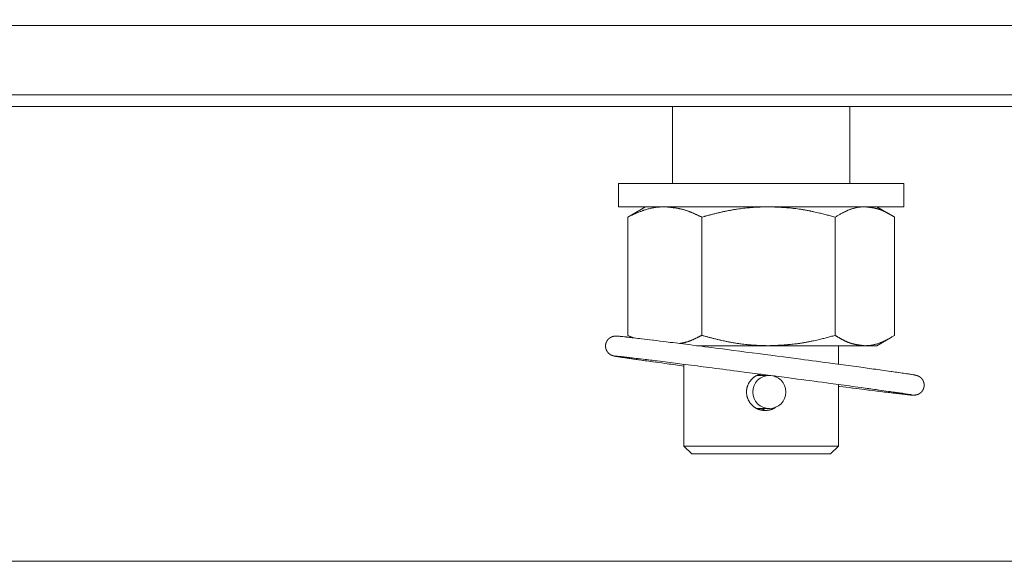
# Model space of a CAD drawing. Units: millimetres. Extents: x -695 to 1237, y -864 to 1815.
# Drawn here: x 174 to 302, y -520 to -450 of the extents above; entities that cross this region are included whole.
import ezdxf

# ---------------------------------------------------------------- set-up
doc = ezdxf.new("R2010")
doc.units = ezdxf.units.MM
doc.header["$LTSCALE"] = 50.8
doc.layers.get('0').update_dxf_attribs({"lineweight": 0})

msp = doc.modelspace()

# ---------------------------------------------------------------- linework, layer by layer
at = {"color": 30, "linetype": 'Continuous', "lineweight": 0}
for p, q in [((682.5, -450.575), (107.5, -450.575)), ((107.5, -459.575), (682.5, -459.575)), ((682.5, -461.075), (107.5, -461.075)), ((258.5, -461.075), (258.5, -471.066)), ((281.5, -471.066), (281.5, -461.075)), ((251.5, -471.066), (251.5, -474.066)), ((251.5, -471.066), (288.5, -471.066)), ((288.5, -474.066), (288.5, -471.066)), ((251.5, -474.066), (288.5, -474.066)), ((255, -474.066), (253.229, -475.088)), ((286.773, -475.089), (285, -474.066)), ((253.25, -475.125), (252.713, -475.405)), ((252.713, -475.405), (252.713, -490.726)), ((262.294, -475.405), (262.294, -490.726)), ((279.581, -475.405), (279.581, -490.726)), ((287.287, -475.405), (287.287, -490.726)), ((252.713, -490.726), (253.501, -491.052)), ((252.713, -490.726), (253.25, -491.002)), ((285, -492.066), (286.771, -491.043)), ((270.937, -492.066), (261.623, -492.066)), ((283.434, -492.066), (270.937, -492.066)), ((280, -494.465), (280, -492.066)), ((285, -492.066), (283.434, -492.066)), ((260, -494.474), (260, -505.066)), ((271.061, -495.916), (269.464, -495.916)), ((270.536, -495.916), (270.075, -495.772)), ((280, -505.066), (280, -497.088)), ((269.512, -500.216), (271.061, -500.216)), ((260, -505.066), (261, -506.066)), ((260, -505.066), (270.515, -505.066)), ((270.515, -505.066), (280, -505.066)), ((279, -506.066), (280, -505.066)), ((270.464, -506.066), (261, -506.066)), ((279, -506.066), (270.464, -506.066))]:
    msp.add_line(p, q, dxfattribs=at)
at = {"color": 1, "linetype": 'Continuous', "lineweight": 0}
msp.add_lwpolyline([(-180, -70), (1020, -70), (1020, -520), (-180, -520)], close=True, dxfattribs=at)
at = {"color": 30, "linetype": 'Continuous', "lineweight": 0, "flags": 128}
for points in [[(257.504, -474.066), (257.49, -474.066, 0.0007425), (257.393, -474.067), (257.382, -474.068, 0.0011489), (257.308, -474.069), (257.307, -474.069, 0.0016141), (257.235, -474.071, 0.0020355), (257.164, -474.073), (257.125, -474.074, 0.0073658), (256.976, -474.082), (256.933, -474.085, 0.0077027), (256.697, -474.104), (256.694, -474.104, 0.0076307), (256.452, -474.131), (256.452, -474.131, 0.0075521), (256.211, -474.166), (256.21, -474.166, 0.0074696), (255.969, -474.207), (255.969, -474.207, 0.0073841), (255.729, -474.257), (255.728, -474.257, 0.007296), (255.488, -474.313), (255.488, -474.313, 0.007205), (255.248, -474.377), (255.226, -474.383, 0.0071149), (255.031, -474.441), (255.002, -474.45, 0.0044084), (254.866, -474.494), (254.859, -474.496, 0.0033437), (254.738, -474.537, 0.0031811), (254.617, -474.58), (254.586, -474.591, 0.0056216), (254.405, -474.659), (254.405, -474.659, 0.0025388), (254.225, -474.729), (254.225, -474.73, 0.0044132), (254.044, -474.803), (254.044, -474.803, 0.0019394), (253.865, -474.879), (253.864, -474.879, 0.0032807), (253.685, -474.958), (253.654, -474.971, 0.0025142), (253.415, -475.079), (253.415, -475.079, 0.0017749), (253.176, -475.189), (253.169, -475.192, 0.0010335), (252.945, -475.297), (252.937, -475.3, 0.0002958), (252.728, -475.398), (252.713, -475.405)], [(262.294, -475.405), (262.254, -475.386, 0.0004406), (262.081, -475.303), (262.057, -475.292, 0.0005945), (261.931, -475.231), (261.931, -475.231, 0.0008142), (261.805, -475.172), (261.805, -475.171, 0.0010584), (261.679, -475.112), (261.679, -475.112, 0.0013048), (261.552, -475.054), (261.552, -475.053, 0.001554), (261.426, -474.996), (261.426, -474.996, 0.0018063), (261.3, -474.939), (261.299, -474.939, 0.0020623), (261.173, -474.883), (261.173, -474.883, 0.0023222), (261.046, -474.829), (261.046, -474.829, 0.0025864), (260.919, -474.776), (260.919, -474.776, 0.0028552), (260.792, -474.724), (260.792, -474.724, 0.0031287), (260.665, -474.675), (260.665, -474.675, 0.0034072), (260.538, -474.627), (260.538, -474.627, 0.0036923), (260.411, -474.581), (260.41, -474.581, 0.0039781), (260.283, -474.537), (260.283, -474.537, 0.0042689), (260.155, -474.496, 0.0045809), (260.027, -474.456), (260.011, -474.452, 0.0073251), (259.849, -474.407), (259.833, -474.402, 0.0046688), (259.702, -474.369), (259.702, -474.369, 0.0044206), (259.571, -474.338), (259.571, -474.338, 0.0041669), (259.439, -474.31), (259.439, -474.31, 0.0039063), (259.308, -474.284), (259.308, -474.284, 0.0036412), (259.176, -474.259), (259.176, -474.259, 0.0033721), (259.044, -474.237, 0.0030987), (258.912, -474.216, 0.0028247), (258.78, -474.197, 0.0025487), (258.648, -474.18, 0.0022714), (258.515, -474.164, 0.001993), (258.383, -474.148, 0.001714), (258.25, -474.134, 0.0014345), (258.118, -474.121, 0.0011548), (257.985, -474.108, 0.0008749), (257.852, -474.096, 0.0006194), (257.719, -474.084), (257.703, -474.083, 0.000352), (257.537, -474.069), (257.52, -474.067), (257.504, -474.066)], [(270.937, -474.066), (270.928, -474.066, 0.0001872), (270.638, -474.074, 0.0006465), (270.349, -474.083), (270.339, -474.083, 0.001095), (270.03, -474.093, 0.0015444), (269.722, -474.105, 0.0019944), (269.413, -474.119, 0.0024448), (269.105, -474.136, 0.002895), (268.797, -474.156), (268.71, -474.162, 0.007151), (268.229, -474.203), (268.142, -474.212, 0.0044186), (267.725, -474.257, 0.00427), (267.31, -474.31, 0.0041257), (266.895, -474.369, 0.0039836), (266.481, -474.435, 0.0038447), (266.068, -474.508, 0.0037254), (265.657, -474.587), (265.63, -474.592, 0.0044033), (265.167, -474.689), (265.141, -474.695, 0.00304), (264.728, -474.787, 0.0025701), (264.317, -474.884, 0.0020975), (263.906, -474.985, 0.0016242), (263.496, -475.089, 0.0011528), (263.086, -475.196), (263.074, -475.199, 0.0006735), (262.69, -475.3), (262.677, -475.304, 0.0001931), (262.319, -475.399), (262.294, -475.405)], [(279.581, -475.405), (279.563, -475.401, 0.0001601), (279.277, -475.323, 0.0004496), (278.991, -475.246, 0.0007363), (278.706, -475.169, 0.0010234), (278.419, -475.094, 0.0013112), (278.133, -475.019, 0.0015955), (277.846, -474.947, 0.0018842), (277.558, -474.876), (277.545, -474.873, 0.0025862), (277.229, -474.798), (277.198, -474.791, 0.0033353), (276.818, -474.706), (276.801, -474.702, 0.0035261), (276.384, -474.615), (276.332, -474.605, 0.0057295), (275.81, -474.506), (275.758, -474.496, 0.004089), (275.339, -474.425, 0.0042999), (274.919, -474.361, 0.0045452), (274.498, -474.304), (274.458, -474.299, 0.0064696), (273.955, -474.243), (273.915, -474.239, 0.0040919), (273.487, -474.2, 0.0034554), (273.058, -474.168, 0.0028183), (272.629, -474.141, 0.0021811), (272.2, -474.118, 0.0015473), (271.77, -474.099), (271.757, -474.098, 0.0009035), (271.354, -474.082), (271.34, -474.081, 0.0002591), (270.964, -474.067), (270.937, -474.066)], [(283.434, -474.066), (283.419, -474.066, 0.0011724), (283.337, -474.067), (283.324, -474.068, 0.0014525), (283.269, -474.069, 0.0018562), (283.213, -474.071), (283.182, -474.072, 0.008762), (283.065, -474.078), (283.033, -474.08, 0.0089935), (282.853, -474.096), (282.852, -474.096, 0.008873), (282.67, -474.119), (282.669, -474.119, 0.0087591), (282.488, -474.148), (282.487, -474.148, 0.0086349), (282.306, -474.184), (282.305, -474.184, 0.0085019), (282.124, -474.226), (282.123, -474.226, 0.008361), (281.943, -474.274), (281.942, -474.274, 0.0082144), (281.762, -474.329), (281.761, -474.329, 0.0080599), (281.581, -474.39), (281.565, -474.396, 0.0079115), (281.417, -474.452), (281.395, -474.46, 0.0048471), (281.293, -474.502, 0.0036976), (281.191, -474.545), (281.173, -474.553, 0.0065796), (281.037, -474.614), (281.036, -474.614, 0.0029927), (280.901, -474.678), (280.9, -474.678, 0.0052689), (280.764, -474.745), (280.764, -474.746, 0.0023492), (280.629, -474.815), (280.628, -474.815, 0.0040674), (280.493, -474.887), (280.47, -474.899, 0.0032689), (280.29, -474.997), (280.289, -474.998, 0.0025062), (280.11, -475.099), (280.109, -475.099, 0.0017654), (279.929, -475.202), (279.924, -475.205, 0.0010265), (279.755, -475.304), (279.749, -475.307, 0.0002936), (279.592, -475.399), (279.581, -475.405)], [(287.287, -475.405), (287.269, -475.395, 0.0002202), (287.162, -475.331), (287.156, -475.327, 0.0004543), (287.061, -475.271), (287.061, -475.271, 0.000687), (286.966, -475.214), (286.966, -475.214, 0.0009276), (286.871, -475.158), (286.871, -475.158, 0.0011719), (286.776, -475.103), (286.775, -475.103, 0.0014195), (286.68, -475.048), (286.68, -475.048, 0.0016711), (286.585, -474.994), (286.585, -474.994, 0.0019274), (286.49, -474.941), (286.49, -474.941, 0.0021889), (286.395, -474.888), (286.394, -474.888, 0.0024562), (286.299, -474.837), (286.299, -474.837, 0.00273), (286.204, -474.787), (286.203, -474.787, 0.0030107), (286.108, -474.739), (286.108, -474.739, 0.0032987), (286.012, -474.692), (286.012, -474.692, 0.0035945), (285.916, -474.646), (285.916, -474.646, 0.0038982), (285.82, -474.602), (285.82, -474.602, 0.0042101), (285.724, -474.56), (285.724, -474.56, 0.0045302), (285.628, -474.52), (285.628, -474.52, 0.0048574), (285.532, -474.482, 0.0052384), (285.435, -474.446), (285.417, -474.44, 0.0095392), (285.282, -474.394), (285.263, -474.388, 0.0051559), (285.165, -474.358), (285.165, -474.358, 0.0049228), (285.066, -474.33), (285.066, -474.33, 0.0046667), (284.967, -474.304), (284.967, -474.304, 0.0044015), (284.868, -474.28), (284.868, -474.28, 0.0041285), (284.769, -474.257), (284.769, -474.257, 0.0038489), (284.669, -474.236), (284.669, -474.236, 0.0035637), (284.57, -474.217), (284.57, -474.217, 0.0032739), (284.47, -474.199), (284.47, -474.199, 0.0029805), (284.371, -474.183, 0.0026829), (284.271, -474.167, 0.0023847), (284.171, -474.153, 0.0020847), (284.071, -474.139, 0.0017833), (283.971, -474.126, 0.0014809), (283.871, -474.114, 0.0011778), (283.771, -474.102, 0.0008742), (283.671, -474.091, 0.000584), (283.571, -474.08), (283.565, -474.08, 0.000266), (283.452, -474.068), (283.446, -474.067), (283.434, -474.066)], [(289.987, -495.889), (289.987, -495.889, 0.1055451), (289.984, -495.885, 0.0737342), (289.98, -495.882), (289.977, -495.881, 0.0408323), (289.968, -495.877), (289.964, -495.876, 0.0171045), (289.945, -495.87), (289.939, -495.869, 0.0082285), (289.909, -495.863), (289.896, -495.86, 0.0053044), (289.84, -495.849), (289.823, -495.846, 0.0027157), (289.731, -495.831), (289.68, -495.822, 0.0024399), (289.485, -495.791), (289.328, -495.766, 0.0019759), (288.819, -495.689), (288.66, -495.665, 0.0010999), (287.834, -495.545), (287.809, -495.541, 0.0005572), (286.933, -495.416), (286.79, -495.396, 0.0006356), (285.629, -495.233), (285.116, -495.162, 0.0006629), (282.928, -494.861), (282.658, -494.824, 0.000391), (279.929, -494.455), (279.236, -494.362, 0.0005781), (275.12, -493.813), (272.887, -493.518, 0.0008336), (266.409, -492.673), (264.972, -492.487, 0.0003876), (261.366, -492.026), (260.907, -491.967, 0.0005885), (258.219, -491.629), (257.697, -491.564, 0.0004289), (256.054, -491.36), (255.959, -491.348, 0.0006115), (254.504, -491.171), (254.254, -491.141, 0.0010075), (253.298, -491.028), (253.08, -491.002, 0.0007586), (252.561, -490.942), (252.507, -490.936, 0.0012779), (252.095, -490.891), (252.056, -490.886, 0.0028174), (251.72, -490.852), (251.653, -490.845, 0.0065408), (251.45, -490.828), (251.391, -490.824, 0.0010041), (251.307, -490.819), (251.302, -490.818)], [(259.409, -491.779), (259.43, -491.775, 0.0008528), (259.526, -491.761), (259.543, -491.758, 0.0009368), (259.604, -491.749, 0.0012164), (259.665, -491.739, 0.0015451), (259.726, -491.729, 0.001873), (259.787, -491.718, 0.0021993), (259.848, -491.707, 0.0025233), (259.909, -491.695), (259.909, -491.695, 0.0028424), (259.97, -491.683), (259.97, -491.683, 0.0031652), (260.031, -491.67), (260.036, -491.668, 0.0046463), (260.107, -491.652), (260.117, -491.649, 0.0057797), (260.209, -491.626), (260.215, -491.624, 0.0054507), (260.319, -491.596), (260.319, -491.596, 0.0051341), (260.422, -491.565), (260.422, -491.565, 0.0048206), (260.525, -491.531), (260.525, -491.531, 0.0045111), (260.628, -491.496), (260.628, -491.496, 0.0042062), (260.73, -491.459), (260.73, -491.459, 0.0039065), (260.833, -491.419), (260.833, -491.419, 0.0036123), (260.935, -491.379), (260.935, -491.378, 0.0033237), (261.037, -491.336), (261.037, -491.336, 0.0030407), (261.139, -491.292), (261.139, -491.292, 0.0027632), (261.241, -491.247), (261.241, -491.247, 0.0024909), (261.343, -491.2), (261.343, -491.2, 0.0022237), (261.445, -491.153), (261.445, -491.153, 0.001961), (261.546, -491.104), (261.546, -491.104, 0.0017026), (261.648, -491.055), (261.648, -491.054, 0.0014479), (261.749, -491.004), (261.749, -491.004, 0.0011966), (261.851, -490.953), (261.851, -490.953, 0.0009474), (261.952, -490.902), (261.952, -490.902, 0.0007032), (262.053, -490.85), (262.053, -490.85, 0.0004672), (262.155, -490.798), (262.161, -490.795, 0.0002114), (262.275, -490.736), (262.281, -490.732), (262.294, -490.726)], [(262.294, -490.726), (262.307, -490.729, 0.0001943), (262.686, -490.83, 0.0006714), (263.066, -490.931), (263.079, -490.934, 0.0011369), (263.485, -491.039, 0.0016034), (263.891, -491.143, 0.0020703), (264.298, -491.243, 0.0025371), (264.706, -491.339), (264.757, -491.351, 0.0030212), (265.064, -491.42, 0.001658), (265.371, -491.486), (265.449, -491.503, 0.0064411), (265.915, -491.595), (266.045, -491.619, 0.0038807), (266.462, -491.693, 0.0040094), (266.879, -491.76), (266.892, -491.762, 0.0046851), (267.337, -491.826), (267.35, -491.827, 0.0043219), (267.77, -491.88, 0.0044831), (268.19, -491.924), (268.265, -491.932, 0.006617), (268.722, -491.97), (268.797, -491.975, 0.0028905), (269.105, -491.995, 0.0024432), (269.413, -492.012, 0.0019935), (269.722, -492.026, 0.0015434), (270.03, -492.038, 0.0010953), (270.339, -492.048), (270.349, -492.049, 0.0006399), (270.638, -492.057), (270.648, -492.058, 0.0001835), (270.918, -492.065), (270.937, -492.066)], [(270.937, -492.066), (270.951, -492.065, 0.0002605), (271.348, -492.05), (271.388, -492.049, 0.0009243), (271.707, -492.036, 0.0006637), (272.025, -492.022, 0.0018547), (272.343, -492.007, 0.0011402), (272.661, -491.989, 0.0027712), (272.978, -491.97), (273.031, -491.966, 0.0034018), (273.454, -491.935), (273.507, -491.93, 0.0040604), (273.824, -491.902, 0.0023049), (274.141, -491.869), (274.182, -491.865, 0.0064789), (274.58, -491.817), (274.674, -491.805, 0.0044588), (275.1, -491.744, 0.0042421), (275.525, -491.676, 0.0040218), (275.949, -491.601, 0.0038041), (276.371, -491.519, 0.0035881), (276.793, -491.431), (276.811, -491.427, 0.003378), (277.195, -491.341), (277.227, -491.334, 0.0026041), (277.544, -491.259), (277.558, -491.255, 0.0018831), (277.846, -491.185, 0.0015962), (278.133, -491.112, 0.0013107), (278.419, -491.038, 0.0010234), (278.706, -490.962, 0.0007362), (278.991, -490.886, 0.000448), (279.277, -490.808, 0.0001545), (279.563, -490.731), (279.581, -490.726)], [(279.581, -490.726), (279.598, -490.737, 0.0002202), (279.705, -490.801), (279.711, -490.804, 0.0004543), (279.806, -490.861), (279.806, -490.861, 0.000687), (279.901, -490.917), (279.901, -490.917, 0.0009275), (279.997, -490.973), (279.997, -490.973, 0.0011719), (280.092, -491.029), (280.092, -491.029, 0.0014195), (280.187, -491.083), (280.187, -491.083, 0.0016711), (280.282, -491.137), (280.282, -491.138, 0.0019273), (280.377, -491.191), (280.378, -491.191, 0.0021888), (280.473, -491.243), (280.473, -491.243, 0.0024562), (280.568, -491.294), (280.568, -491.294, 0.0027299), (280.664, -491.344), (280.664, -491.344, 0.0030106), (280.759, -491.393), (280.76, -491.393, 0.0032987), (280.855, -491.44), (280.855, -491.44, 0.0035944), (280.951, -491.485), (280.951, -491.485, 0.0038982), (281.047, -491.529), (281.047, -491.529, 0.0042101), (281.143, -491.571), (281.143, -491.571, 0.0045301), (281.239, -491.611), (281.239, -491.611, 0.0048574), (281.335, -491.649, 0.0052384), (281.432, -491.685), (281.451, -491.692, 0.0095391), (281.585, -491.737), (281.604, -491.743, 0.0051558), (281.702, -491.773), (281.703, -491.773, 0.0049227), (281.801, -491.801), (281.801, -491.801, 0.0046667), (281.9, -491.828), (281.9, -491.828, 0.0044015), (281.999, -491.852), (282, -491.852, 0.0041285), (282.099, -491.874), (282.099, -491.874, 0.0038488), (282.198, -491.895), (282.198, -491.895, 0.0035636), (282.297, -491.914), (282.298, -491.914, 0.0032739), (282.397, -491.932), (282.397, -491.932, 0.0029805), (282.497, -491.949, 0.0026829), (282.596, -491.964, 0.0023847), (282.696, -491.979, 0.0020847), (282.796, -491.992, 0.0017833), (282.896, -492.005, 0.0014809), (282.996, -492.017, 0.0011778), (283.096, -492.029, 0.0008742), (283.196, -492.04, 0.000584), (283.296, -492.051), (283.302, -492.052, 0.000266), (283.415, -492.064), (283.421, -492.064), (283.434, -492.066)], [(283.434, -492.066), (283.448, -492.065, 0.0011722), (283.53, -492.064), (283.543, -492.064, 0.0014523), (283.598, -492.062, 0.0018559), (283.654, -492.061), (283.685, -492.059, 0.0087609), (283.802, -492.053), (283.834, -492.051, 0.0089926), (284.015, -492.035), (284.016, -492.035, 0.0088723), (284.198, -492.013), (284.198, -492.013, 0.0087586), (284.38, -491.983), (284.38, -491.983, 0.0086346), (284.562, -491.948), (284.562, -491.948, 0.0085017), (284.743, -491.906), (284.744, -491.906, 0.008361), (284.925, -491.857), (284.925, -491.857, 0.0082144), (285.105, -491.802), (285.106, -491.802, 0.0080601), (285.286, -491.741), (285.303, -491.735, 0.0079117), (285.45, -491.68), (285.472, -491.671, 0.0048473), (285.575, -491.63, 0.0036977), (285.677, -491.586), (285.694, -491.579, 0.0065798), (285.831, -491.517), (285.831, -491.517, 0.0029928), (285.967, -491.453), (285.967, -491.453, 0.005269), (286.103, -491.386), (286.103, -491.386, 0.0023492), (286.239, -491.317), (286.239, -491.316, 0.0040675), (286.374, -491.245), (286.397, -491.232, 0.003269), (286.577, -491.134), (286.578, -491.134, 0.0025063), (286.758, -491.033), (286.758, -491.032, 0.0017655), (286.938, -490.929), (286.944, -490.926, 0.0010265), (287.112, -490.828), (287.118, -490.825, 0.0002936), (287.275, -490.733), (287.287, -490.726)], [(250.97, -493.401, 0.0290191), (250.971, -493.403), (250.971, -493.403, 0.07665), (250.972, -493.405), (250.973, -493.406, 0.0632207), (250.977, -493.408), (250.977, -493.409, 0.030867), (250.983, -493.411), (250.985, -493.412, 0.0176938), (250.994, -493.415), (250.996, -493.415, 0.0107191), (251.009, -493.419), (251.011, -493.419, 0.0071442), (251.03, -493.424), (251.037, -493.425, 0.0058619), (251.069, -493.432), (251.076, -493.433, 0.0028276), (251.123, -493.442), (251.127, -493.442, 0.0019448), (251.183, -493.452), (251.209, -493.456, 0.002152), (251.316, -493.474), (251.347, -493.479, 0.0011977), (251.518, -493.506), (251.531, -493.508, 0.0007897), (251.727, -493.539), (251.797, -493.55, 0.0011441), (252.134, -493.601), (252.219, -493.613, 0.0008169), (252.725, -493.688), (252.766, -493.694, 0.0005563), (253.325, -493.774, 0.0003409), (253.885, -493.854), (253.955, -493.864, 0.000432), (254.656, -493.963), (254.759, -493.977, 0.0003476), (255.667, -494.104), (255.977, -494.147, 0.0004855), (257.506, -494.357), (257.806, -494.398, 0.0002762), (258.898, -494.547), (258.898, -494.547, 0.0001054), (259.989, -494.695), (260, -494.696)], [(251.037, -493.405), (251.046, -493.405, -0.0058659), (251.277, -493.422, -0.003934), (251.509, -493.444), (251.532, -493.446, -0.0020693), (251.81, -493.475), (251.862, -493.481, -0.00111), (252.243, -493.523), (252.408, -493.542, -0.0011476), (253.119, -493.624), (253.292, -493.645, -0.0007284), (254.35, -493.771), (254.731, -493.817, -0.0007963), (256.549, -494.041), (256.92, -494.087, -0.0004741), (259.48, -494.408), (259.761, -494.443, -0.0004534), (262.883, -494.84), (263.187, -494.88, -0.0003679), (266.917, -495.36), (267.814, -495.477, -0.0006275), (273.338, -496.2), (274.725, -496.383, -0.0005549), (278.975, -496.95), (279.669, -497.043, -0.000479), (282.529, -497.431), (282.996, -497.495, -0.0006352), (284.921, -497.76), (285.27, -497.808, -0.000538), (286.496, -497.98), (286.699, -498.009, -0.0008675), (287.52, -498.126), (287.608, -498.139, -0.0005959), (288.254, -498.233), (288.302, -498.24, -0.0019413), (288.85, -498.323), (289.022, -498.35, -0.0024876), (289.225, -498.382), (289.279, -498.391, -0.0024894), (289.375, -498.407), (289.394, -498.411, -0.0068051), (289.453, -498.422), (289.469, -498.425, -0.0109399), (289.495, -498.431), (289.501, -498.433, -0.0258123), (289.514, -498.437), (289.518, -498.438, -0.0378824), (289.523, -498.44), (289.523, -498.44, -0.0625112), (289.527, -498.443, -0.2247806), (289.528, -498.447), (289.528, -498.447), (289.528, -498.447)], [(270.515, -500.466), (270.513, -500.465, -0.0005274), (270.43, -500.457, -0.0018253), (270.347, -500.449), (270.333, -500.447, -0.0031519), (270.267, -500.44), (270.267, -500.44, -0.0019998), (270.201, -500.432, -0.0050256), (270.135, -500.423), (270.124, -500.421, -0.0063587), (270.037, -500.407), (270.037, -500.407, -0.0076893), (269.951, -500.391), (269.951, -500.391, -0.009015), (269.865, -500.372, -0.0103697), (269.78, -500.349, -0.0115669), (269.697, -500.323), (269.697, -500.323, -0.0112915), (269.614, -500.293), (269.614, -500.293, -0.0108413), (269.533, -500.259), (269.533, -500.259, -0.0104314), (269.453, -500.222), (269.453, -500.222, -0.0100484), (269.374, -500.181), (269.374, -500.181, -0.0096952), (269.297, -500.137), (269.297, -500.137, -0.0093694), (269.222, -500.091, -0.009085), (269.148, -500.041, -0.0088169), (269.076, -499.989), (269.058, -499.976, -0.0174928), (268.954, -499.891), (268.937, -499.876, -0.0088865), (268.87, -499.816, -0.0089411), (268.805, -499.754), (268.792, -499.74, -0.0170375), (268.704, -499.646, -0.0091981), (268.621, -499.547), (268.619, -499.545, -0.0187062), (268.539, -499.438), (268.526, -499.42, -0.0095496), (268.476, -499.344, -0.009589), (268.429, -499.267), (268.429, -499.267, -0.0095333), (268.385, -499.188, -0.0095081), (268.343, -499.107), (268.334, -499.086, -0.0189723), (268.279, -498.961), (268.27, -498.94, -0.0095093), (268.238, -498.855, -0.009542), (268.21, -498.768), (268.21, -498.768, -0.0095938), (268.184, -498.681, -0.0096209), (268.163, -498.592), (268.158, -498.571, -0.0188521), (268.133, -498.439, -0.0093763), (268.116, -498.306, -0.0187188), (268.106, -498.172), (268.105, -498.15, -0.0093716), (268.104, -498.06, -0.0093948), (268.105, -497.971, -0.0094433), (268.111, -497.881), (268.112, -497.859, -0.0186564), (268.128, -497.728), (268.128, -497.727, -0.0092017), (268.15, -497.598, -0.0183577), (268.179, -497.47), (268.179, -497.47, -0.00918), (268.215, -497.344), (268.216, -497.344, -0.0184924), (268.259, -497.22, -0.009367), (268.309, -497.099), (268.309, -497.099, -0.0188422), (268.365, -496.981), (268.376, -496.962, -0.0092265), (268.418, -496.885, -0.0090671), (268.463, -496.81, -0.0089418), (268.511, -496.736), (268.524, -496.718, -0.0172657), (268.601, -496.611), (268.601, -496.611, -0.0084175), (268.684, -496.508), (268.685, -496.508, -0.0163317), (268.773, -496.409), (268.789, -496.393, -0.0086191), (268.853, -496.328, -0.009184), (268.919, -496.265), (268.919, -496.265, -0.0097624), (268.988, -496.206), (268.988, -496.205, -0.0103897), (269.059, -496.149), (269.059, -496.149, -0.0110612), (269.132, -496.095), (269.132, -496.095, -0.0117728), (269.207, -496.045), (269.207, -496.045, -0.0125172), (269.284, -495.998, -0.0133209), (269.364, -495.956), (269.378, -495.949, -0.0151375), (269.437, -495.922), (269.445, -495.919, -0.0046223), (269.489, -495.9, -0.0083254), (269.533, -495.883), (269.541, -495.88, -0.0071659), (269.601, -495.859), (269.601, -495.859, -0.0060242), (269.662, -495.84), (269.662, -495.84, -0.0048922), (269.724, -495.822), (269.724, -495.822, -0.0037715), (269.786, -495.805), (269.786, -495.805, -0.002667), (269.848, -495.788), (269.85, -495.788, -0.0015545), (269.908, -495.773), (269.91, -495.773, -0.0004451), (269.965, -495.759), (269.969, -495.758)], [(280, -497.316), (280.142, -497.334, 0.0003645), (281.838, -497.548), (281.936, -497.561, 0.0003334), (283.434, -497.748), (283.658, -497.776, 0.000263), (284.71, -497.906), (284.742, -497.91, 0.0003618), (285.729, -498.031), (285.774, -498.037, 0.0004444), (286.671, -498.145), (286.81, -498.162, 0.0006114), (287.428, -498.235), (287.553, -498.25, 0.0003775), (287.922, -498.293), (287.935, -498.295, 0.0004638), (288.279, -498.334), (288.298, -498.336, 0.0006449), (288.602, -498.371), (288.654, -498.376, 0.0009778), (288.856, -498.399), (288.889, -498.402, 0.0006579), (289.025, -498.417, 0.0012552), (289.161, -498.431), (289.175, -498.432, 0.0026478), (289.34, -498.448), (289.394, -498.452, 0.0052087), (289.546, -498.464), (289.593, -498.467, 0.0003982), (289.651, -498.471), (289.655, -498.472)]]:
    msp.add_lwpolyline(points, format="xyb", dxfattribs=at)
at = {"color": 30, "linetype": 'Continuous', "lineweight": 0}
msp.add_circle((271.061, -498.064), 2.148, dxfattribs=at)
for points, weights, knots in [([(251.383, -490.824), (251.365, -490.824), (251.347, -490.824), (251.316, -490.824), (251.285, -490.824), (251.285, -490.824), (251.284, -490.824), (251.253, -490.824), (251.222, -490.825), (251.222, -490.825), (251.222, -490.825), (251.191, -490.825), (251.159, -490.826), (251.159, -490.826), (251.159, -490.826), (251.128, -490.827), (251.097, -490.829), (251.097, -490.829), (251.097, -490.829), (251.066, -490.831), (251.035, -490.833), (251.035, -490.833), (251.035, -490.833), (251.004, -490.836), (250.973, -490.839), (250.973, -490.839), (250.973, -490.839), (250.943, -490.843), (250.912, -490.847), (250.912, -490.847), (250.912, -490.847), (250.882, -490.852), (250.852, -490.858), (250.821, -490.863), (250.791, -490.871), (250.79, -490.871), (250.789, -490.871), (250.761, -490.878), (250.734, -490.886), (250.732, -490.887), (250.73, -490.887), (250.706, -490.895), (250.683, -490.903), (250.682, -490.903), (250.681, -490.904), (250.659, -490.912), (250.637, -490.92), (250.615, -490.929), (250.594, -490.939), (250.594, -490.939), (250.594, -490.939), (250.572, -490.949), (250.551, -490.96), (250.551, -490.96), (250.551, -490.96), (250.53, -490.97), (250.509, -490.982), (250.509, -490.982), (250.509, -490.982), (250.488, -490.994), (250.467, -491.006), (250.467, -491.006), (250.467, -491.006), (250.446, -491.019), (250.426, -491.032), (250.426, -491.032), (250.426, -491.032), (250.406, -491.046), (250.386, -491.06), (250.386, -491.06), (250.386, -491.06), (250.366, -491.075), (250.346, -491.09), (250.346, -491.09), (250.346, -491.09), (250.326, -491.105), (250.307, -491.121), (250.307, -491.121), (250.307, -491.121), (250.288, -491.137), (250.269, -491.154), (250.267, -491.156), (250.265, -491.158), (250.248, -491.174), (250.231, -491.19), (250.215, -491.206), (250.199, -491.222), (250.198, -491.224), (250.197, -491.225), (250.179, -491.243), (250.162, -491.263), (250.159, -491.266), (250.155, -491.27), (250.132, -491.296), (250.111, -491.324), (250.108, -491.328), (250.105, -491.332), (250.088, -491.354), (250.072, -491.377), (250.057, -491.4), (250.042, -491.424), (250.041, -491.424), (250.041, -491.425), (250.025, -491.45), (250.011, -491.476), (250.008, -491.48), (250.006, -491.485), (249.993, -491.509), (249.98, -491.533), (249.968, -491.558), (249.957, -491.583), (249.956, -491.584), (249.956, -491.584), (249.944, -491.611), (249.934, -491.638), (249.932, -491.642), (249.93, -491.647), (249.916, -491.683), (249.904, -491.72), (249.902, -491.726), (249.9, -491.733), (249.889, -491.77), (249.88, -491.809), (249.879, -491.811), (249.878, -491.814), (249.87, -491.847), (249.864, -491.879), (249.858, -491.912), (249.854, -491.945), (249.85, -491.978), (249.847, -492.011), (249.847, -492.012), (249.847, -492.014), (249.844, -492.044), (249.844, -492.075), (249.844, -492.078), (249.843, -492.08), (249.843, -492.106), (249.843, -492.131), (249.844, -492.157), (249.845, -492.182), (249.845, -492.186), (249.845, -492.19), (249.847, -492.224), (249.851, -492.258), (249.853, -492.269), (249.854, -492.28), (249.858, -492.314), (249.864, -492.347), (249.871, -492.38), (249.878, -492.413), (249.886, -492.446), (249.895, -492.479), (249.905, -492.511), (249.916, -492.543), (249.916, -492.544), (249.916, -492.544), (249.928, -492.578), (249.942, -492.611), (249.944, -492.617), (249.947, -492.623), (249.957, -492.647), (249.969, -492.672), (249.969, -492.672), (249.969, -492.672), (249.98, -492.696), (249.993, -492.72), (250.006, -492.744), (250.019, -492.767), (250.033, -492.791), (250.047, -492.813), (250.049, -492.816), (250.051, -492.819), (250.069, -492.847), (250.089, -492.874), (250.091, -492.877), (250.093, -492.88), (250.111, -492.904), (250.129, -492.927), (250.148, -492.95), (250.168, -492.973), (250.188, -492.995), (250.209, -493.017), (250.23, -493.038), (250.251, -493.059), (250.251, -493.059), (250.251, -493.059), (250.273, -493.08), (250.296, -493.099), (250.296, -493.1), (250.297, -493.1), (250.321, -493.121), (250.346, -493.14), (250.346, -493.141), (250.347, -493.141), (250.373, -493.162), (250.4, -493.181), (250.403, -493.183), (250.407, -493.186), (250.427, -493.2), (250.448, -493.213), (250.448, -493.213), (250.448, -493.213), (250.469, -493.226), (250.49, -493.239), (250.49, -493.239), (250.49, -493.239), (250.511, -493.251), (250.533, -493.262), (250.555, -493.273), (250.578, -493.284), (250.578, -493.284), (250.578, -493.284), (250.601, -493.295), (250.625, -493.304), (250.629, -493.306), (250.633, -493.308), (250.65, -493.314), (250.667, -493.32), (250.683, -493.326), (250.7, -493.332), (250.717, -493.337), (250.734, -493.342), (250.734, -493.342), (250.734, -493.342), (250.752, -493.348), (250.769, -493.352), (250.769, -493.352), (250.769, -493.352), (250.786, -493.357), (250.803, -493.362), (250.803, -493.362), (250.803, -493.362), (250.821, -493.366), (250.838, -493.371), (250.838, -493.371), (250.838, -493.371), (250.856, -493.375), (250.873, -493.379), (250.873, -493.379), (250.873, -493.379), (250.891, -493.383), (250.908, -493.387), (250.909, -493.387), (250.909, -493.387), (250.926, -493.391), (250.942, -493.395), (250.959, -493.398), (250.974, -493.402), (250.975, -493.402), (250.976, -493.402)], [1, 1, 1, 0.999996231505, 1, 1, 1, 0.999986166703, 1, 1, 1, 0.999969191586, 1, 1, 1, 0.999945085635, 1, 1, 1, 0.999913476182, 1, 1, 1, 0.999874071289, 1, 1, 1, 0.999826876135, 1, 1, 1, 0.999772186753, 1, 0.999711740086, 1, 1, 1, 0.999644592462, 1, 1, 1, 0.999695843386, 1, 1, 1, 0.999773506296, 1, 0.999782521542, 1, 1, 1, 0.999790894854, 1, 1, 1, 0.999798874329, 1, 1, 1, 0.99980641831, 1, 1, 1, 0.999813501325, 1, 1, 1, 0.999820101841, 1, 1, 1, 0.99982623921, 1, 1, 1, 0.999831822828, 1, 1, 1, 0.99983833178, 1, 1, 1, 0.999783031946, 1, 0.999916651662, 1, 1, 1, 0.999619586684, 1, 1, 1, 0.999573687758, 1, 1, 1, 0.999550149861, 1, 0.999884155946, 1, 1, 1, 0.999538394087, 1, 1, 1, 0.999794296438, 1, 0.999764995383, 1, 1, 1, 0.999715714601, 1, 1, 1, 0.999382062433, 1, 1, 1, 0.999395698812, 1, 1, 1, 0.999668490915, 1, 0.99966911706, 1, 0.999668340357, 1, 1, 1, 0.99966644434, 1, 1, 1, 0.999757635219, 1, 0.999847585923, 1, 1, 1, 0.999403763888, 1, 1, 1, 0.999412769388, 1, 0.999853805401, 1, 0.999411157761, 1, 0.999851124369, 1, 1, 1, 0.99929376499, 1, 1, 1, 0.999777971604, 1, 1, 1, 0.999779133374, 1, 0.999779578164, 1, 0.999778960765, 1, 1, 1, 0.999503467897, 1, 1, 1, 0.999733951201, 1, 0.999742090029, 1, 0.999749569058, 1, 0.999756875603, 1, 1, 1, 0.999763925741, 1, 1, 1, 0.999703406608, 1, 1, 1, 0.99967044566, 1, 1, 1, 0.999629356184, 1, 1, 1, 0.999900167776, 1, 1, 1, 0.99955740949, 1, 0.999875961537, 1, 1, 1, 0.999454014817, 1, 1, 1, 0.999885054934, 1, 0.999907443031, 1, 0.99992852328, 1, 1, 1, 0.999946808132, 1, 1, 1, 0.999962325814, 1, 1, 1, 0.999975085233, 1, 1, 1, 0.999985149972, 1, 1, 1, 0.999992555296, 1, 1, 1, 0.999997466293, 1, 1, 1, 1, 1], [0, 0, 0, 1, 1, 2, 2, 3, 3, 4, 4, 5, 5, 6, 6, 7, 7, 8, 8, 9, 9, 10, 10, 11, 11, 12, 12, 13, 13, 14, 14, 15, 15, 16, 16, 17, 17, 18, 18, 19, 19, 20, 20, 21, 21, 22, 22, 23, 23, 24, 24, 25, 25, 26, 26, 27, 27, 28, 28, 29, 29, 30, 30, 31, 31, 32, 32, 33, 33, 34, 34, 35, 35, 36, 36, 37, 37, 38, 38, 39, 39, 40, 40, 41, 41, 42, 42, 43, 43, 44, 44, 45, 45, 46, 46, 47, 47, 48, 48, 49, 49, 50, 50, 51, 51, 52, 52, 53, 53, 54, 54, 55, 55, 56, 56, 57, 57, 58, 58, 59, 59, 60, 60, 61, 61, 62, 62, 63, 63, 64, 64, 65, 65, 66, 66, 67, 67, 68, 68, 69, 69, 70, 70, 71, 71, 72, 72, 73, 73, 74, 74, 75, 75, 76, 76, 77, 77, 78, 78, 79, 79, 80, 80, 81, 81, 82, 82, 83, 83, 84, 84, 85, 85, 86, 86, 87, 87, 88, 88, 89, 89, 90, 90, 91, 91, 92, 92, 93, 93, 94, 94, 95, 95, 96, 96, 97, 97, 98, 98, 99, 99, 100, 100, 101, 101, 102, 102, 103, 103, 104, 104, 105, 105, 106, 106, 107, 107, 108, 108, 109, 109, 110, 110, 111, 111, 112, 112, 113, 113, 114, 114, 115, 115, 116, 116, 117, 117, 118, 118, 119, 119, 120, 120, 121, 121, 122, 122, 123, 123, 124, 124, 125, 125, 125]), ([(271.7, -495.985), (271.714, -495.99), (271.717, -495.991), (271.72, -495.993), (271.723, -495.994), (271.724, -495.994), (271.724, -495.995), (271.728, -495.996), (271.731, -495.998), (271.731, -495.998), (271.731, -495.998), (271.734, -495.999), (271.737, -496.001), (271.737, -496.001), (271.737, -496.001), (271.74, -496.002), (271.743, -496.004), (271.746, -496.006), (271.749, -496.008), (271.752, -496.009), (271.755, -496.011), (271.758, -496.013), (271.761, -496.015), (271.761, -496.015), (271.761, -496.015), (271.763, -496.017), (271.766, -496.019), (271.766, -496.019), (271.766, -496.019), (271.769, -496.021), (271.772, -496.023), (271.772, -496.023), (271.772, -496.023), (271.775, -496.026), (271.777, -496.028), (271.777, -496.028), (271.777, -496.028), (271.78, -496.03), (271.783, -496.032), (271.783, -496.032), (271.783, -496.032), (271.786, -496.034), (271.788, -496.037), (271.788, -496.037), (271.788, -496.037), (271.791, -496.039), (271.794, -496.041), (271.794, -496.041), (271.794, -496.041), (271.796, -496.044), (271.799, -496.046), (271.799, -496.046), (271.799, -496.046), (271.801, -496.048), (271.804, -496.051), (271.804, -496.051), (271.804, -496.051), (271.807, -496.053), (271.809, -496.056), (271.809, -496.056), (271.809, -496.056), (271.812, -496.058), (271.817, -496.063), (271.822, -496.069), (271.827, -496.074), (271.832, -496.079), (271.837, -496.084), (271.863, -496.113), (271.863, -496.113), (271.863, -496.114)], [1, 1, 1, 0.999762976749, 1, 1, 1, 0.999876020743, 1, 1, 1, 0.999884336988, 1, 1, 1, 0.999892973009, 1, 0.999901657388, 1, 0.999910367564, 1, 0.999918782896, 1, 1, 1, 0.999926971075, 1, 1, 1, 0.999934809238, 1, 1, 1, 0.999942240108, 1, 1, 1, 0.999949223043, 1, 1, 1, 0.999955731907, 1, 1, 1, 0.999961752773, 1, 1, 1, 0.999967281645, 1, 1, 1, 0.999972322288, 1, 1, 1, 0.999976884275, 1, 1, 1, 1, 1, 1, 1, 1, 1, 1, 1, 1], [0, 0, 0, 1, 1, 2, 2, 3, 3, 4, 4, 5, 5, 6, 6, 7, 7, 8, 8, 9, 9, 10, 10, 11, 11, 12, 12, 13, 13, 14, 14, 15, 15, 16, 16, 17, 17, 18, 18, 19, 19, 20, 20, 21, 21, 22, 22, 23, 23, 24, 24, 25, 25, 26, 26, 27, 27, 28, 28, 29, 29, 30, 30, 31, 32, 33, 34, 35, 36, 36, 37, 37, 37]), ([(289.574, -498.466), (289.591, -498.466), (289.609, -498.466), (289.64, -498.466), (289.672, -498.466), (289.672, -498.466), (289.672, -498.466), (289.703, -498.466), (289.734, -498.465), (289.734, -498.465), (289.735, -498.465), (289.766, -498.464), (289.797, -498.463), (289.797, -498.463), (289.797, -498.463), (289.828, -498.462), (289.859, -498.461), (289.859, -498.461), (289.859, -498.461), (289.89, -498.459), (289.921, -498.457), (289.921, -498.457), (289.921, -498.457), (289.952, -498.454), (289.983, -498.451), (289.983, -498.451), (289.983, -498.451), (290.014, -498.447), (290.044, -498.443), (290.044, -498.443), (290.044, -498.443), (290.075, -498.438), (290.105, -498.432), (290.135, -498.426), (290.165, -498.419), (290.166, -498.419), (290.167, -498.419), (290.195, -498.412), (290.222, -498.403), (290.224, -498.403), (290.226, -498.402), (290.25, -498.395), (290.274, -498.387), (290.274, -498.386), (290.275, -498.386), (290.297, -498.378), (290.319, -498.369), (290.341, -498.361), (290.362, -498.351), (290.362, -498.351), (290.363, -498.351), (290.384, -498.341), (290.405, -498.33), (290.405, -498.33), (290.405, -498.33), (290.427, -498.319), (290.448, -498.308), (290.448, -498.308), (290.448, -498.308), (290.469, -498.296), (290.489, -498.284), (290.489, -498.284), (290.489, -498.283), (290.51, -498.271), (290.53, -498.258), (290.53, -498.257), (290.53, -498.257), (290.551, -498.244), (290.571, -498.23), (290.571, -498.23), (290.571, -498.23), (290.591, -498.215), (290.61, -498.2), (290.61, -498.2), (290.61, -498.2), (290.63, -498.185), (290.649, -498.169), (290.649, -498.169), (290.649, -498.169), (290.668, -498.153), (290.687, -498.136), (290.689, -498.134), (290.691, -498.132), (290.709, -498.116), (290.725, -498.1), (290.742, -498.084), (290.758, -498.067), (290.759, -498.066), (290.76, -498.065), (290.778, -498.047), (290.795, -498.027), (290.798, -498.024), (290.801, -498.02), (290.824, -497.993), (290.845, -497.966), (290.848, -497.962), (290.851, -497.958), (290.868, -497.936), (290.884, -497.913), (290.885, -497.911), (290.886, -497.91), (290.9, -497.89), (290.913, -497.869), (290.925, -497.849), (290.937, -497.828), (290.94, -497.824), (290.942, -497.821), (290.957, -497.794), (290.971, -497.766), (290.972, -497.765), (290.973, -497.764), (290.985, -497.738), (290.997, -497.713), (290.997, -497.712), (290.998, -497.711), (291.009, -497.687), (291.019, -497.662), (291.019, -497.662), (291.019, -497.661), (291.028, -497.638), (291.037, -497.614), (291.045, -497.591), (291.053, -497.567), (291.054, -497.565), (291.054, -497.562), (291.063, -497.534), (291.071, -497.505), (291.072, -497.502), (291.072, -497.5), (291.08, -497.468), (291.087, -497.435), (291.087, -497.435), (291.087, -497.435), (291.094, -497.402), (291.099, -497.369), (291.104, -497.337), (291.107, -497.304), (291.107, -497.303), (291.107, -497.303), (291.11, -497.27), (291.112, -497.238), (291.113, -497.205), (291.113, -497.172), (291.113, -497.169), (291.113, -497.166), (291.113, -497.128), (291.11, -497.089), (291.11, -497.086), (291.11, -497.083), (291.107, -497.038), (291.1, -496.993), (291.094, -496.948), (291.084, -496.904), (291.084, -496.904), (291.084, -496.904), (291.075, -496.86), (291.062, -496.817), (291.062, -496.814), (291.061, -496.812), (291.05, -496.773), (291.037, -496.736), (291.035, -496.732), (291.033, -496.728), (291.023, -496.699), (291.011, -496.671), (291.01, -496.669), (291.01, -496.667), (290.999, -496.642), (290.987, -496.618), (290.987, -496.618), (290.987, -496.618), (290.976, -496.594), (290.963, -496.57), (290.951, -496.546), (290.937, -496.523), (290.924, -496.499), (290.909, -496.477), (290.907, -496.474), (290.905, -496.471), (290.887, -496.443), (290.867, -496.416), (290.865, -496.413), (290.863, -496.41), (290.846, -496.386), (290.827, -496.363), (290.808, -496.34), (290.788, -496.317), (290.768, -496.295), (290.748, -496.273), (290.727, -496.252), (290.705, -496.231), (290.705, -496.231), (290.705, -496.231), (290.683, -496.21), (290.66, -496.191), (290.66, -496.19), (290.659, -496.19), (290.635, -496.169), (290.611, -496.149), (290.61, -496.149), (290.609, -496.149), (290.583, -496.128), (290.556, -496.109), (290.553, -496.107), (290.55, -496.104), (290.529, -496.09), (290.508, -496.077), (290.508, -496.077), (290.508, -496.077), (290.487, -496.064), (290.466, -496.051), (290.466, -496.051), (290.466, -496.051), (290.445, -496.039), (290.423, -496.028), (290.401, -496.016), (290.379, -496.006), (290.378, -496.006), (290.378, -496.006), (290.355, -495.995), (290.331, -495.986), (290.327, -495.984), (290.323, -495.982), (290.307, -495.976), (290.29, -495.97), (290.273, -495.964), (290.256, -495.958), (290.239, -495.953), (290.222, -495.947), (290.222, -495.947), (290.222, -495.947), (290.205, -495.942), (290.188, -495.937), (290.188, -495.937), (290.188, -495.937), (290.17, -495.933), (290.153, -495.928), (290.153, -495.928), (290.153, -495.928), (290.136, -495.924), (290.118, -495.919), (290.118, -495.919), (290.118, -495.919), (290.101, -495.915), (290.083, -495.911), (290.083, -495.911), (290.083, -495.911), (290.066, -495.907), (290.048, -495.903), (290.047, -495.903), (290.047, -495.903), (290.03, -495.899), (290.014, -495.895), (289.997, -495.892), (289.982, -495.888), (289.981, -495.888), (289.98, -495.888)], [1, 1, 1, 0.999996231405, 1, 1, 1, 0.999986166316, 1, 1, 1, 0.999969190648, 1, 1, 1, 0.999945083778, 1, 1, 1, 0.999913472888, 1, 1, 1, 0.999874065849, 1, 1, 1, 0.999826867635, 1, 1, 1, 0.999772174069, 1, 0.999711722553, 1, 1, 1, 0.999644567502, 1, 1, 1, 0.999695824492, 1, 1, 1, 0.999773496217, 1, 0.999782513103, 1, 1, 1, 0.999790888251, 1, 1, 1, 0.999798869732, 1, 1, 1, 0.999806415836, 1, 1, 1, 0.999813501046, 1, 1, 1, 0.999820103788, 1, 1, 1, 0.999826243399, 1, 1, 1, 0.999831829196, 1, 1, 1, 0.999838339219, 1, 1, 1, 0.999783047137, 1, 0.99991666524, 1, 1, 1, 0.999619703989, 1, 1, 1, 0.999573888442, 1, 1, 1, 0.999550426077, 1, 1, 1, 0.999885618638, 1, 0.999749179447, 1, 1, 1, 0.999669218547, 1, 1, 1, 0.999768277764, 1, 1, 1, 0.999746575273, 1, 1, 1, 0.999824025742, 1, 0.999823839328, 1, 1, 1, 0.999638509847, 1, 1, 1, 0.999668490609, 1, 1, 1, 0.999669042008, 1, 0.99966880696, 1, 1, 1, 0.999667349685, 1, 0.999683275299, 1, 1, 1, 0.999392631551, 1, 1, 1, 0.999407654014, 1, 0.999414394568, 1, 1, 1, 0.99941259424, 1, 1, 1, 0.99940212787, 1, 1, 1, 0.999642657056, 1, 1, 1, 0.999778328219, 1, 1, 1, 0.999779148597, 1, 0.999779554755, 1, 0.999778900185, 1, 1, 1, 0.999503229211, 1, 1, 1, 0.999733846551, 1, 0.999742024804, 1, 0.999749540639, 1, 0.999756882792, 1, 1, 1, 0.999763968337, 1, 1, 1, 0.999703451363, 1, 1, 1, 0.999670479094, 1, 1, 1, 0.999629378003, 1, 1, 1, 0.999900171292, 1, 1, 1, 0.999557412926, 1, 0.999875959902, 1, 1, 1, 0.999454011976, 1, 1, 1, 0.999885056428, 1, 0.999907444286, 1, 0.999928524268, 1, 1, 1, 0.999946808874, 1, 1, 1, 0.999962326343, 1, 1, 1, 0.999975085585, 1, 1, 1, 0.99998515018, 1, 1, 1, 0.999992555405, 1, 1, 1, 0.999997466338, 1, 1, 1, 1, 1], [0, 0, 0, 1, 1, 2, 2, 3, 3, 4, 4, 5, 5, 6, 6, 7, 7, 8, 8, 9, 9, 10, 10, 11, 11, 12, 12, 13, 13, 14, 14, 15, 15, 16, 16, 17, 17, 18, 18, 19, 19, 20, 20, 21, 21, 22, 22, 23, 23, 24, 24, 25, 25, 26, 26, 27, 27, 28, 28, 29, 29, 30, 30, 31, 31, 32, 32, 33, 33, 34, 34, 35, 35, 36, 36, 37, 37, 38, 38, 39, 39, 40, 40, 41, 41, 42, 42, 43, 43, 44, 44, 45, 45, 46, 46, 47, 47, 48, 48, 49, 49, 50, 50, 51, 51, 52, 52, 53, 53, 54, 54, 55, 55, 56, 56, 57, 57, 58, 58, 59, 59, 60, 60, 61, 61, 62, 62, 63, 63, 64, 64, 65, 65, 66, 66, 67, 67, 68, 68, 69, 69, 70, 70, 71, 71, 72, 72, 73, 73, 74, 74, 75, 75, 76, 76, 77, 77, 78, 78, 79, 79, 80, 80, 81, 81, 82, 82, 83, 83, 84, 84, 85, 85, 86, 86, 87, 87, 88, 88, 89, 89, 90, 90, 91, 91, 92, 92, 93, 93, 94, 94, 95, 95, 96, 96, 97, 97, 98, 98, 99, 99, 100, 100, 101, 101, 102, 102, 103, 103, 104, 104, 105, 105, 106, 106, 107, 107, 108, 108, 109, 109, 110, 110, 111, 111, 112, 112, 113, 113, 114, 114, 115, 115, 116, 116, 117, 117, 118, 118, 119, 119, 120, 120, 121, 121, 122, 122, 123, 123, 124, 124, 125, 125, 126, 126, 127, 127, 128, 128, 128]), ([(271.935, -499.983), (271.929, -499.989), (271.924, -499.995), (271.917, -500.001), (271.91, -500.008), (271.904, -500.015), (271.897, -500.021), (271.896, -500.023), (271.894, -500.024), (271.884, -500.034), (271.874, -500.043), (271.872, -500.045), (271.871, -500.046), (271.86, -500.056), (271.849, -500.065), (271.838, -500.075), (271.827, -500.084), (271.815, -500.093), (271.804, -500.102), (271.801, -500.104), (271.798, -500.106), (271.781, -500.119), (271.763, -500.132), (271.76, -500.134), (271.757, -500.136), (271.733, -500.152), (271.708, -500.168), (271.708, -500.168), (271.708, -500.168), (271.683, -500.183), (271.657, -500.197), (271.657, -500.197), (271.657, -500.197), (271.632, -500.212), (271.605, -500.225), (271.605, -500.225), (271.605, -500.225), (271.579, -500.238), (271.552, -500.25), (271.552, -500.25), (271.552, -500.25), (271.525, -500.262), (271.498, -500.274), (271.497, -500.274), (271.497, -500.274), (271.47, -500.285), (271.442, -500.295), (271.442, -500.295), (271.442, -500.295), (271.414, -500.306), (271.386, -500.315), (271.386, -500.315), (271.386, -500.315), (271.357, -500.324), (271.329, -500.333), (271.3, -500.342), (271.271, -500.35), (271.271, -500.35), (271.271, -500.35), (271.242, -500.357), (271.214, -500.364), (271.212, -500.365), (271.211, -500.365), (271.185, -500.372), (271.159, -500.377), (271.157, -500.378), (271.156, -500.378), (271.133, -500.383), (271.11, -500.388), (271.11, -500.388), (271.11, -500.388), (271.087, -500.392), (271.063, -500.397), (271.063, -500.397), (271.063, -500.397), (271.04, -500.401), (271.017, -500.405), (271.017, -500.405), (271.017, -500.405), (270.994, -500.409), (270.971, -500.413), (270.971, -500.413), (270.971, -500.413), (270.948, -500.416), (270.924, -500.42), (270.924, -500.42), (270.924, -500.42), (270.901, -500.423), (270.878, -500.426), (270.878, -500.426), (270.878, -500.426), (270.855, -500.43), (270.832, -500.432), (270.808, -500.435), (270.785, -500.438), (270.762, -500.441), (270.739, -500.443), (270.716, -500.446), (270.692, -500.448), (270.669, -500.451), (270.646, -500.453), (270.623, -500.455), (270.599, -500.458), (270.576, -500.46), (270.518, -500.465), (270.517, -500.466), (270.515, -500.466)], [1, 1, 1, 0.999991342384, 1, 0.999978491087, 1, 1, 1, 0.999835492556, 1, 1, 1, 0.99989671893, 1, 0.999902407901, 1, 0.999906569046, 1, 1, 1, 0.999661291483, 1, 1, 1, 0.999701719934, 1, 1, 1, 0.999738869696, 1, 1, 1, 0.999772780862, 1, 1, 1, 0.999803261052, 1, 1, 1, 0.999830332498, 1, 1, 1, 0.999854159914, 1, 1, 1, 0.999874993864, 1, 1, 1, 0.999893224018, 1, 0.999908821586, 1, 1, 1, 0.999922465748, 1, 1, 1, 0.99993603754, 1, 1, 1, 0.999964013437, 1, 1, 1, 0.999968766786, 1, 1, 1, 0.999973350244, 1, 1, 1, 0.999977663819, 1, 1, 1, 0.999981655344, 1, 1, 1, 0.999985297834, 1, 1, 1, 0.99998856823, 1, 0.99999144125, 1, 0.999993921088, 1, 0.999995985625, 1, 0.999997627768, 1, 0.999998844762, 1, 1, 1, 1, 1], [0, 0, 0, 1, 1, 2, 2, 3, 3, 4, 4, 5, 5, 6, 6, 7, 7, 8, 8, 9, 9, 10, 10, 11, 11, 12, 12, 13, 13, 14, 14, 15, 15, 16, 16, 17, 17, 18, 18, 19, 19, 20, 20, 21, 21, 22, 22, 23, 23, 24, 24, 25, 25, 26, 26, 27, 27, 28, 28, 29, 29, 30, 30, 31, 31, 32, 32, 33, 33, 34, 34, 35, 35, 36, 36, 37, 37, 38, 38, 39, 39, 40, 40, 41, 41, 42, 42, 43, 43, 44, 44, 45, 45, 46, 46, 47, 47, 48, 48, 49, 49, 50, 50, 51, 51, 52, 52, 53, 53, 53]), ([(270, -500.379), (270.012, -500.378), (270.044, -500.376), (270.057, -500.374), (270.071, -500.373), (270.078, -500.372), (270.078, -500.372), (270.078, -500.372), (270.085, -500.372), (270.091, -500.371), (270.091, -500.371), (270.091, -500.371), (270.098, -500.37), (270.105, -500.369), (270.105, -500.369), (270.105, -500.369), (270.112, -500.369), (270.119, -500.368), (270.119, -500.368), (270.119, -500.368), (270.125, -500.367), (270.132, -500.366), (270.132, -500.366), (270.132, -500.366), (270.139, -500.365), (270.145, -500.364), (270.145, -500.364), (270.145, -500.364), (270.152, -500.363), (270.159, -500.362), (270.159, -500.362), (270.159, -500.362), (270.166, -500.361), (270.172, -500.359), (270.172, -500.359), (270.172, -500.359), (270.179, -500.358), (270.185, -500.357), (270.185, -500.357), (270.185, -500.357), (270.192, -500.355), (270.199, -500.354), (270.199, -500.354), (270.199, -500.354), (270.205, -500.353), (270.212, -500.351), (270.212, -500.351), (270.212, -500.351), (270.218, -500.349), (270.225, -500.348), (270.225, -500.348), (270.225, -500.348), (270.231, -500.346), (270.237, -500.344), (270.244, -500.342), (270.25, -500.34), (270.257, -500.338), (270.263, -500.336), (270.263, -500.336), (270.263, -500.336), (270.27, -500.334), (270.276, -500.332), (270.276, -500.331), (270.276, -500.331), (270.282, -500.329), (270.288, -500.327), (270.294, -500.325), (270.299, -500.322), (270.299, -500.322), (270.299, -500.322), (270.305, -500.32), (270.311, -500.317), (270.311, -500.317), (270.311, -500.317), (270.316, -500.315), (270.322, -500.312), (270.322, -500.312), (270.322, -500.312), (270.328, -500.31), (270.333, -500.307), (270.333, -500.307), (270.333, -500.307), (270.339, -500.304), (270.344, -500.301), (270.344, -500.301), (270.344, -500.301), (270.35, -500.298), (270.356, -500.295), (270.356, -500.295), (270.356, -500.295), (270.361, -500.292), (270.367, -500.289), (270.367, -500.289), (270.367, -500.289), (270.372, -500.286), (270.378, -500.283), (270.378, -500.283), (270.378, -500.283), (270.383, -500.28), (270.389, -500.277), (270.389, -500.277), (270.389, -500.277), (270.394, -500.274), (270.399, -500.271), (270.399, -500.271), (270.399, -500.271), (270.405, -500.268), (270.41, -500.264), (270.41, -500.264), (270.41, -500.264), (270.416, -500.261), (270.421, -500.258), (270.421, -500.258), (270.421, -500.258), (270.427, -500.254), (270.437, -500.248), (270.448, -500.241), (270.487, -500.216), (270.487, -500.216), (270.488, -500.216)], [1, 1, 1, 1, 1, 1, 1, 1, 0.999992803505, 1, 1, 1, 0.999990216343, 1, 1, 1, 0.999987198782, 1, 1, 1, 0.999983735719, 1, 1, 1, 0.999979812328, 1, 1, 1, 0.999975415097, 1, 1, 1, 0.999970534417, 1, 1, 1, 0.999965150192, 1, 1, 1, 0.999959300914, 1, 1, 1, 0.999952939471, 1, 1, 1, 0.999946116123, 1, 1, 1, 0.99993885142, 1, 0.999931360272, 1, 0.999922278268, 1, 1, 1, 0.99990759557, 1, 1, 1, 0.999937353116, 1, 0.999944081577, 1, 1, 1, 0.999950490166, 1, 1, 1, 0.999956531647, 1, 1, 1, 0.999962180622, 1, 1, 1, 0.999967421397, 1, 1, 1, 0.999972246215, 1, 1, 1, 0.999976653686, 1, 1, 1, 0.999980647316, 1, 1, 1, 0.999984234198, 1, 1, 1, 0.999987423826, 1, 1, 1, 0.999990227161, 1, 1, 1, 0.999992655589, 1, 1, 1, 1, 1, 1, 1, 1, 1], [0, 0, 0, 1, 2, 3, 4, 4, 5, 5, 6, 6, 7, 7, 8, 8, 9, 9, 10, 10, 11, 11, 12, 12, 13, 13, 14, 14, 15, 15, 16, 16, 17, 17, 18, 18, 19, 19, 20, 20, 21, 21, 22, 22, 23, 23, 24, 24, 25, 25, 26, 26, 27, 27, 28, 28, 29, 29, 30, 30, 31, 31, 32, 32, 33, 33, 34, 34, 35, 35, 36, 36, 37, 37, 38, 38, 39, 39, 40, 40, 41, 41, 42, 42, 43, 43, 44, 44, 45, 45, 46, 46, 47, 47, 48, 48, 49, 49, 50, 50, 51, 51, 52, 52, 53, 53, 54, 54, 55, 55, 56, 56, 57, 57, 58, 58, 59, 60, 61, 61, 62, 62, 62])]:
    msp.add_rational_spline(points, weights, degree=2, knots=knots, dxfattribs=at)

doc.saveas('drawing.dxf')
